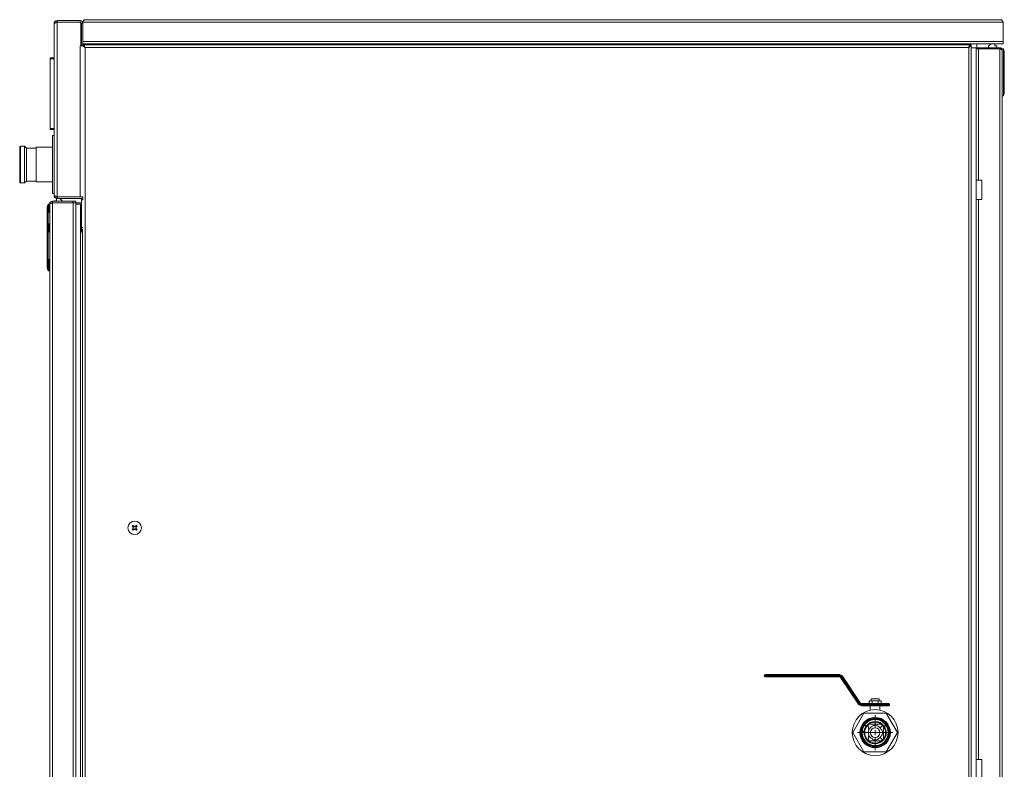
# Model space of a CAD drawing. Units: millimetres. Extents: x 1046 to 1257, y 49 to 203.
# Drawn here: x 1126 to 1167, y 80 to 111 of the extents above; entities that cross this region are included whole.
import ezdxf

# ---------------------------------------------------------------- set-up
doc = ezdxf.new("R2010")
doc.units = ezdxf.units.MM
doc.header["$PDSIZE"] = -1

# ---------------------------------------------------------------- blocks, each defined once
blk = doc.blocks.new('SW_CENTERMARKSYMBOL_0')
at = {"color": 0, "linetype": 'Continuous', "lineweight": 0}
for p, q in [((0, 0.2), (0, 0.729)), ((-0.2, 0), (-0.729, 0)), ((0, 0), (-0.1, 0)), ((0, 0), (0, 0.1)), ((0, 0), (0, -0.1)), ((0, 0), (0.1, 0)), ((0.2, 0), (0.729, 0)), ((0, -0.2), (0, -0.729))]:
    blk.add_line(p, q, dxfattribs=at)

msp = doc.modelspace()

# ---------------------------------------------------------------- linework, layer by layer
at = {"color": 7, "linetype": 'Continuous', "lineweight": 18}
for p, q in [((1127.684, 103.483), (1127.684, 110.595)), ((1127.808, 110.655), (1127.808, 110.719)), ((1127.808, 110.719), (1128.76, 110.719)), ((1127.808, 110.655), (1128.76, 110.655)), ((1127.808, 103.428), (1127.808, 110.651)), ((1128.76, 110.651), (1127.808, 110.651)), ((1128.76, 110.655), (1128.76, 110.719)), ((1128.8, 110.611), (1128.76, 110.651)), ((1128.8, 109.683), (1128.8, 110.611)), ((1128.82, 110.595), (1128.884, 110.595)), ((1128.82, 109.719), (1128.82, 110.595)), ((1166.984, 110.663), (1128.864, 110.663)), ((1128.864, 110.663), (1128.864, 110.663)), ((1128.884, 109.719), (1128.884, 110.595)), ((1166.888, 110.759), (1128.96, 110.759)), ((1166.984, 109.855), (1166.984, 110.663)), ((1128.8, 109.683), (1128.76, 109.683)), ((1128.76, 103.428), (1128.76, 109.683)), ((1128.8, 109.683), (1128.884, 109.683)), ((1128.884, 109.719), (1128.82, 109.719)), ((1128.864, 109.719), (1128.864, 109.683)), ((1128.864, 109.719), (1128.912, 109.719)), ((1128.884, 109.759), (1166.984, 109.759)), ((1128.912, 109.727), (1128.912, 109.759)), ((1165.611, 109.719), (1128.917, 109.719)), ((1128.917, 109.698), (1128.917, 109.719)), ((1130.064, 109.719), (1130.064, 109.759)), ((1135.864, 109.759), (1135.864, 109.719)), ((1136.264, 109.719), (1136.264, 109.759)), ((1146.484, 109.759), (1146.484, 109.719)), ((1149.864, 109.759), (1149.864, 109.719)), ((1150.264, 109.719), (1150.264, 109.759)), ((1156.884, 109.719), (1156.884, 109.759)), ((1163.864, 109.759), (1163.864, 109.719)), ((1164.264, 109.719), (1164.264, 109.759)), ((1165.484, 109.719), (1165.484, 109.759)), ((1165.611, 109.671), (1165.611, 109.719)), ((1165.616, 109.719), (1165.664, 109.719)), ((1165.664, 109.719), (1165.664, 52.519)), ((1165.9, 109.759), (1165.9, 109.599)), ((1166.484, 109.759), (1166.384, 109.659)), ((1166.644, 109.759), (1166.644, 109.679)), ((1166.644, 109.679), (1166.724, 109.679)), ((1166.724, 109.679), (1166.724, 109.599)), ((1166.984, 109.855), (1166.984, 109.759)), ((1128.972, 109.611), (1128.972, 52.519)), ((1165.556, 109.611), (1128.972, 109.611)), ((1165.556, 109.611), (1165.556, 52.519)), ((1165.664, 109.599), (1165.864, 109.599)), ((1165.864, 109.599), (1165.864, 109.547)), ((1165.864, 109.551), (1165.864, 109.599)), ((1165.864, 109.599), (1166.064, 109.599)), ((1166.064, 109.551), (1165.864, 109.551)), ((1165.864, 104.119), (1165.864, 109.547)), ((1165.864, 109.547), (1165.96, 109.547)), ((1165.9, 109.551), (1165.9, 109.547)), ((1165.96, 109.547), (1165.96, 104.119)), ((1166.848, 109.547), (1165.96, 109.547)), ((1166.064, 109.599), (1166.064, 109.551)), ((1166.064, 109.599), (1166.848, 109.599)), ((1166.064, 109.551), (1166.848, 109.551)), ((1166.384, 109.659), (1166.384, 109.599)), ((1166.384, 109.551), (1166.384, 109.547)), ((1166.724, 109.551), (1166.724, 109.547)), ((1166.848, 109.551), (1166.848, 109.599)), ((1166.848, 109.547), (1166.848, 52.571)), ((1166.944, 109.547), (1166.944, 109.503)), ((1166.992, 109.547), (1166.944, 109.547)), ((1166.944, 109.503), (1166.944, 52.615)), ((1166.992, 107.607), (1166.992, 109.547)), ((1167.032, 109.427), (1166.992, 109.547)), ((1167.032, 109.427), (1167.032, 107.727)), ((1127.524, 109.179), (1127.524, 109.139)), ((1127.684, 109.179), (1127.524, 109.179)), ((1127.524, 106.259), (1127.524, 109.139)), ((1127.524, 109.139), (1127.684, 109.139)), ((1166.992, 107.607), (1167.032, 107.727)), ((1166.992, 107.607), (1166.944, 107.607)), ((1127.684, 106.259), (1127.524, 106.259)), ((1127.524, 106.259), (1127.524, 106.219)), ((1127.524, 106.219), (1127.684, 106.219)), ((1127.684, 105.959), (1127.624, 105.959)), ((1127.624, 103.953), (1127.624, 105.959)), ((1126.263, 104.039), (1126.263, 105.479)), ((1126.463, 105.519), (1126.303, 105.519)), ((1126.543, 105.439), (1126.463, 105.519)), ((1126.463, 103.999), (1126.463, 105.519)), ((1126.944, 105.439), (1126.543, 105.439)), ((1126.543, 105.439), (1126.543, 104.079)), ((1127.624, 105.479), (1126.944, 105.479)), ((1126.944, 104.039), (1126.944, 105.479)), ((1126.303, 103.999), (1126.463, 103.999)), ((1126.463, 103.999), (1126.543, 104.079)), ((1126.543, 104.079), (1126.944, 104.079)), ((1126.944, 104.039), (1127.624, 104.039)), ((1165.864, 104.119), (1165.864, 103.319)), ((1165.96, 104.119), (1165.864, 104.119)), ((1165.96, 104.119), (1166.104, 104.119)), ((1166.104, 103.319), (1166.104, 104.119)), ((1127.624, 103.559), (1127.624, 103.953)), ((1127.624, 103.559), (1127.684, 103.559)), ((1127.616, 103.175), (1127.616, 103.239)), ((1127.616, 103.239), (1128.464, 103.239)), ((1127.616, 103.175), (1128.464, 103.175)), ((1127.616, 52.59), (1127.616, 103.169)), ((1128.472, 103.169), (1127.616, 103.169)), ((1127.704, 103.254), (1127.704, 103.239)), ((1127.784, 103.254), (1127.704, 103.254)), ((1127.784, 103.364), (1127.784, 103.254)), ((1127.808, 103.428), (1128.76, 103.428)), ((1127.808, 103.423), (1127.808, 103.359)), ((1128.884, 103.423), (1127.808, 103.423)), ((1128.884, 103.359), (1127.808, 103.359)), ((1128.039, 103.239), (1127.919, 103.359)), ((1128.464, 103.175), (1128.464, 103.239)), ((1128.464, 103.239), (1128.584, 103.239)), ((1128.584, 103.175), (1128.464, 103.175)), ((1128.472, 52.59), (1128.472, 103.169)), ((1128.472, 103.169), (1128.584, 103.169)), ((1128.548, 103.423), (1128.548, 103.428)), ((1128.584, 103.239), (1128.584, 103.175)), ((1128.82, 103.175), (1128.584, 103.175)), ((1128.584, 103.119), (1128.584, 103.169)), ((1128.884, 103.428), (1128.76, 103.428)), ((1128.82, 103.299), (1128.82, 102.159)), ((1128.864, 103.428), (1128.864, 103.423)), ((1128.884, 103.423), (1128.884, 103.359)), ((1165.864, 80.119), (1165.864, 103.319)), ((1165.864, 103.319), (1165.96, 103.319)), ((1165.96, 103.319), (1165.96, 80.119)), ((1166.104, 103.319), (1165.96, 103.319)), ((1127.396, 103.002), (1127.436, 103.122)), ((1127.396, 102.184), (1127.396, 103.002)), ((1127.436, 103.122), (1127.436, 102.304)), ((1127.436, 103.122), (1127.484, 103.122)), ((1127.484, 102.774), (1127.484, 103.122)), ((1127.504, 102.774), (1127.484, 102.774)), ((1127.504, 52.631), (1127.504, 103.127)), ((1128.784, 103.119), (1128.584, 103.119)), ((1128.584, 103.119), (1128.584, 52.519)), ((1128.784, 103.119), (1128.784, 52.519)), ((1127.396, 102.184), (1127.436, 102.304)), ((1127.396, 100.484), (1127.396, 102.184)), ((1127.436, 102.304), (1127.436, 100.364)), ((1127.436, 102.304), (1127.484, 102.304)), ((1127.484, 101.956), (1127.484, 102.304)), ((1127.504, 101.956), (1127.484, 101.956)), ((1128.82, 102.159), (1128.882, 102.159)), ((1128.82, 101.959), (1128.82, 102.159)), ((1128.864, 101.959), (1128.82, 101.959)), ((1128.864, 102.1), (1128.864, 52.519)), ((1127.504, 100.844), (1127.484, 100.844)), ((1127.484, 100.364), (1127.484, 100.844)), ((1127.504, 100.839), (1127.484, 100.844)), ((1127.484, 100.764), (1127.504, 100.764)), ((1127.436, 100.364), (1127.396, 100.484)), ((1127.436, 100.364), (1127.484, 100.364)), ((1130.932, 89.79), (1130.921, 89.789)), ((1130.932, 89.79), (1130.958, 89.763)), ((1130.958, 89.763), (1130.95, 89.758)), ((1130.951, 89.81), (1130.952, 89.82)), ((1130.978, 89.784), (1130.951, 89.81)), ((1130.958, 89.763), (1130.979, 89.719)), ((1130.979, 89.719), (1130.959, 89.674)), ((1130.979, 89.719), (1130.968, 89.719)), ((1130.978, 89.784), (1130.983, 89.792)), ((1131.023, 89.764), (1130.978, 89.784)), ((1131.068, 89.785), (1131.023, 89.764)), ((1131.023, 89.764), (1131.023, 89.775)), ((1131.068, 89.785), (1131.062, 89.793)), ((1131.094, 89.811), (1131.068, 89.785)), ((1131.068, 89.72), (1131.089, 89.765)), ((1131.068, 89.72), (1131.079, 89.72)), ((1131.09, 89.675), (1131.068, 89.72)), ((1131.089, 89.765), (1131.114, 89.792)), ((1131.089, 89.765), (1131.097, 89.76)), ((1131.094, 89.811), (1131.093, 89.822)), ((1131.114, 89.792), (1131.125, 89.791)), ((1130.933, 89.647), (1130.923, 89.647)), ((1130.959, 89.674), (1130.933, 89.647)), ((1130.959, 89.674), (1130.951, 89.679)), ((1130.953, 89.627), (1130.98, 89.653)), ((1130.953, 89.627), (1130.954, 89.617)), ((1130.98, 89.653), (1131.024, 89.675)), ((1130.98, 89.653), (1130.985, 89.646)), ((1131.024, 89.675), (1131.024, 89.664)), ((1131.024, 89.675), (1131.069, 89.654)), ((1131.069, 89.654), (1131.064, 89.647)), ((1131.069, 89.654), (1131.096, 89.629)), ((1131.09, 89.675), (1131.097, 89.681)), ((1131.116, 89.649), (1131.09, 89.675)), ((1131.096, 89.629), (1131.096, 89.618)), ((1131.116, 89.649), (1131.126, 89.65)), ((1157.084, 83.591), (1157.084, 83.599)), ((1157.084, 83.599), (1157.124, 83.599)), ((1157.084, 83.591), (1157.124, 83.591)), ((1157.124, 83.599), (1157.124, 83.639)), ((1157.124, 83.639), (1160.205, 83.639)), ((1160.205, 83.599), (1157.124, 83.599)), ((1157.124, 83.599), (1157.124, 83.591)), ((1157.124, 83.591), (1160.205, 83.591)), ((1157.124, 83.551), (1157.124, 83.591)), ((1160.205, 83.599), (1160.205, 83.639)), ((1160.205, 83.591), (1160.205, 83.599)), ((1160.205, 83.551), (1160.205, 83.591)), ((1160.205, 83.551), (1157.124, 83.551)), ((1160.254, 83.525), (1160.288, 83.547)), ((1160.993, 82.417), (1160.254, 83.525)), ((1160.294, 83.551), (1160.288, 83.547)), ((1160.288, 83.547), (1161.026, 82.439)), ((1160.294, 83.551), (1160.328, 83.573)), ((1161.033, 82.444), (1160.294, 83.551)), ((1160.328, 83.573), (1161.066, 82.466)), ((1160.993, 82.417), (1161.026, 82.439)), ((1161.026, 82.439), (1161.033, 82.444)), ((1161.033, 82.444), (1161.066, 82.466)), ((1161.116, 82.439), (1162.244, 82.439)), ((1161.116, 82.439), (1161.116, 82.399)), ((1161.116, 82.399), (1161.116, 82.391)), ((1162.244, 82.399), (1161.116, 82.399)), ((1161.116, 82.391), (1162.244, 82.391)), ((1161.116, 82.391), (1161.116, 82.351)), ((1161.43, 82.559), (1161.43, 82.439)), ((1161.43, 82.559), (1161.557, 82.559)), ((1161.524, 82.639), (1161.524, 82.559)), ((1161.524, 82.639), (1161.844, 82.639)), ((1161.557, 82.559), (1161.557, 82.439)), ((1161.557, 82.559), (1161.811, 82.559)), ((1161.811, 82.559), (1161.811, 82.439)), ((1161.811, 82.559), (1161.938, 82.559)), ((1161.844, 82.559), (1161.844, 82.639)), ((1161.938, 82.559), (1161.938, 82.439)), ((1162.244, 82.439), (1162.244, 82.399)), ((1162.244, 82.391), (1162.244, 82.399)), ((1162.244, 82.399), (1162.284, 82.399)), ((1162.244, 82.391), (1162.244, 82.351)), ((1162.244, 82.391), (1162.284, 82.391)), ((1162.284, 82.399), (1162.284, 82.391)), ((1160.76, 81.239), (1161.222, 82.039)), ((1162.244, 82.351), (1161.116, 82.351)), ((1161.222, 82.039), (1162.146, 82.039)), ((1161.484, 82.351), (1161.484, 82.168)), ((1161.884, 82.168), (1161.884, 82.351)), ((1162.146, 82.039), (1162.607, 81.239)), ((1161.944, 81.583), (1161.424, 81.583)), ((1161.969, 81.555), (1161.968, 81.523)), ((1161.222, 80.439), (1160.76, 81.239)), ((1161.229, 81.307), (1161.144, 81.262)), ((1161.319, 81.519), (1161.269, 81.519)), ((1161.269, 81.519), (1161.306, 81.501)), ((1161.306, 81.501), (1161.319, 81.519)), ((1161.884, 81.239), (1161.484, 81.239)), ((1161.574, 81.503), (1161.574, 81.52)), ((1161.794, 81.52), (1161.794, 81.503)), ((1161.886, 81.442), (1161.968, 81.523)), ((1161.948, 81.349), (1161.965, 81.349)), ((1161.968, 81.523), (1162.002, 81.524)), ((1162.028, 80.978), (1162.028, 81.501)), ((1162.125, 81.519), (1162.049, 81.519)), ((1162.049, 81.519), (1162.067, 81.494)), ((1162.125, 81.519), (1162.067, 81.494)), ((1162.607, 81.239), (1162.146, 80.439)), ((1161.422, 80.895), (1161.945, 80.895)), ((1161.574, 80.958), (1161.574, 80.975)), ((1161.794, 80.975), (1161.794, 80.958)), ((1161.968, 80.955), (1161.886, 81.037)), ((1161.965, 81.129), (1161.948, 81.129)), ((1161.968, 80.955), (1161.969, 80.922)), ((1161.999, 80.954), (1161.968, 80.955)), ((1162.146, 80.439), (1161.222, 80.439)), ((1165.864, 80.119), (1165.864, 79.319)), ((1165.96, 80.119), (1165.864, 80.119)), ((1165.96, 80.119), (1166.104, 80.119)), ((1166.104, 79.319), (1166.104, 80.119))]:
    msp.add_line(p, q, dxfattribs=at)
at = {"color": 8, "linetype": 'Continuous', "lineweight": 18}
for p, q in [((1128.884, 109.855), (1166.984, 109.855)), ((1128.884, 109.727), (1128.912, 109.727)), ((1126.303, 105.519), (1126.303, 103.999)), ((1128.82, 103.299), (1128.882, 103.299))]:
    msp.add_line(p, q, dxfattribs=at)
at = {"color": 7, "linetype": 'Continuous', "lineweight": 18}
for centre, radius in [((1131.024, 89.719), 0.28), ((1161.684, 81.239), 0.95), ((1161.684, 81.239), 0.629), ((1161.684, 81.239), 0.609), ((1161.684, 81.239), 0.58), ((1161.684, 81.239), 0.556), ((1161.684, 81.239), 0.54), ((1161.684, 81.239), 0.432), ((1161.684, 81.239), 0.2)]:
    msp.add_circle(centre, radius, dxfattribs=at)
for centre, radius, start, end in [((1128.76, 110.595), 0.124, 0, 90), ((1128.76, 110.595), 0.06, 0, 90), ((1128.8, 110.279), 0.048, 65.8542, 90.4836), ((1128.8, 109.959), 0.048, 269.5164, 294.1458), ((1128.816, 109.727), 0.048, 293.4367, 350.3575), ((1126.303, 105.479), 0.04, 90, 180), ((1126.303, 104.039), 0.04, 180, 270), ((1128.76, 103.299), 0.06, 0, 90), ((1128.76, 103.299), 0.124, 0, 28.9385), ((1131.024, 89.719), 0.124, 125.5112, 145.8698), ((1133.366, 92.046), 3.328, 222.7131, 223.4385), ((1131.024, 89.719), 0.116, 128.7237, 142.6574), ((1134.24, 91.267), 3.62, 204.6413, 205.3291), ((1134.276, 88.249), 3.62, 156.0519, 156.7398), ((1128.754, 87.321), 3.328, 47.9426, 48.668), ((1129.554, 86.467), 3.62, 66.0519, 66.7398), ((1132.572, 86.503), 3.62, 114.6413, 115.3291), ((1133.351, 87.377), 3.328, 132.7131, 133.4385), ((1127.771, 91.189), 3.62, 336.0519, 336.7398), ((1127.807, 88.171), 3.62, 24.6413, 25.3291), ((1131.024, 89.719), 0.124, 35.5112, 55.8698), ((1131.024, 89.719), 0.116, 38.7237, 52.6574), ((1128.626, 91.989), 3.328, 317.9426, 318.668), ((1133.422, 87.45), 3.328, 137.9426, 138.668), ((1131.024, 89.719), 0.124, 215.5112, 235.8698), ((1131.024, 89.719), 0.116, 218.7237, 232.6574), ((1128.697, 92.062), 3.328, 312.7131, 313.4385), ((1129.476, 92.936), 3.62, 294.6413, 295.3291), ((1132.494, 92.972), 3.62, 246.0519, 246.7398), ((1133.293, 92.117), 3.328, 227.9426, 228.668), ((1131.024, 89.719), 0.124, 305.5112, 325.8698), ((1131.024, 89.719), 0.116, 308.7237, 322.6574), ((1128.681, 87.392), 3.328, 42.7131, 43.4385), ((1157.124, 83.599), 0.04, 90, 180), ((1157.124, 83.591), 0.04, 180, 270), ((1160.205, 83.491), 0.148, 33.6901, 90), ((1160.205, 83.491), 0.108, 33.6901, 90), ((1160.205, 83.491), 0.1, 33.6901, 90), ((1160.205, 83.491), 0.06, 33.6901, 90), ((1161.116, 82.499), 0.148, 213.6901, 270), ((1161.116, 82.499), 0.108, 213.6901, 270), ((1161.116, 82.499), 0.1, 213.6901, 270), ((1161.116, 82.499), 0.06, 213.6901, 270), ((1162.244, 82.399), 0.04, 0, 90), ((1162.244, 82.391), 0.04, 270, 0), ((1161.684, 81.239), 0.46, 37.4952, 142.5048), ((1161.684, 81.239), 0.46, 171.5585, 33.6477), ((1161.684, 81.239), 0.286, 158.558, 201.442), ((1161.684, 81.239), 0.286, 112.6199, 158.558), ((1161.684, 81.239), 0.286, 201.442, 247.3801), ((1161.684, 81.239), 0.286, 45, 67.3801), ((1161.684, 81.239), 0.286, 22.6199, 45), ((1161.684, 81.239), 0.286, 292.6199, 315), ((1161.684, 81.239), 0.286, 315, 337.3801)]:
    msp.add_arc(centre, radius, start, end, dxfattribs=at)
for points in [[(1127.684, 110.595), (1127.686, 110.612), (1127.689, 110.644), (1127.718, 110.685), (1127.759, 110.714), (1127.791, 110.717), (1127.808, 110.719)], [(1128.96, 110.759), (1128.952, 110.758), (1128.936, 110.755), (1128.912, 110.733), (1128.888, 110.701), (1128.872, 110.676), (1128.864, 110.663)], [(1166.984, 110.663), (1166.976, 110.676), (1166.96, 110.701), (1166.936, 110.733), (1166.912, 110.755), (1166.896, 110.758), (1166.888, 110.759)], [(1128.917, 109.719), (1128.921, 109.718), (1128.93, 109.714), (1128.944, 109.689), (1128.958, 109.654), (1128.967, 109.625), (1128.972, 109.611)], [(1165.556, 109.611), (1165.56, 109.625), (1165.57, 109.654), (1165.583, 109.689), (1165.597, 109.714), (1165.606, 109.718), (1165.611, 109.719)], [(1166.848, 109.599), (1166.86, 109.598), (1166.885, 109.595), (1166.917, 109.573), (1166.939, 109.541), (1166.942, 109.516), (1166.944, 109.503)], [(1127.504, 103.127), (1127.505, 103.142), (1127.509, 103.171), (1127.535, 103.208), (1127.572, 103.234), (1127.601, 103.238), (1127.616, 103.239)], [(1127.808, 103.359), (1127.791, 103.361), (1127.759, 103.365), (1127.718, 103.394), (1127.689, 103.435), (1127.686, 103.467), (1127.684, 103.483)]]:
    msp.add_open_spline(points, degree=3, dxfattribs=at)
for points, knots in [([(1127.808, 110.651), (1127.793, 110.646), (1127.764, 110.638), (1127.726, 110.626), (1127.698, 110.614), (1127.685, 110.603), (1127.684, 110.597), (1127.684, 110.595)], [0, 0, 0, 0, 0.223175, 0.446379, 0.669583, 0.892786, 1, 1, 1, 1]), ([(1127.767, 110.639), (1127.772, 110.643), (1127.784, 110.653), (1127.8, 110.655), (1127.808, 110.655)], [0, 0, 0, 0, 0.4824565, 1, 1, 1, 1]), ([(1128.972, 109.611), (1128.958, 109.62), (1128.929, 109.638), (1128.893, 109.666), (1128.868, 109.693), (1128.865, 109.711), (1128.864, 109.719)], [0, 0, 0, 0, 0.247552, 0.502423, 0.757313, 1, 1, 1, 1]), ([(1128.972, 109.611), (1128.962, 109.623), (1128.941, 109.647), (1128.917, 109.683), (1128.913, 109.707), (1128.912, 109.719)], [0, 0, 0, 0, 0.327044, 0.655119, 1, 1, 1, 1]), ([(1165.664, 109.719), (1165.662, 109.71), (1165.659, 109.692), (1165.634, 109.665), (1165.598, 109.638), (1165.57, 109.62), (1165.556, 109.611)], [0, 0, 0, 0, 0.245033, 0.499897, 0.754787, 1, 1, 1, 1]), ([(1165.616, 109.719), (1165.614, 109.708), (1165.611, 109.684), (1165.588, 109.648), (1165.567, 109.624), (1165.556, 109.611)], [0, 0, 0, 0, 0.327051, 0.655127, 1, 1, 1, 1]), ([(1128.93, 109.667), (1128.93, 109.667), (1128.935, 109.665), (1128.944, 109.654), (1128.958, 109.635), (1128.967, 109.619), (1128.972, 109.611)], [0, 0, 0, 0, 0.015853, 0.343902, 0.671951, 1, 1, 1, 1]), ([(1165.556, 109.611), (1165.56, 109.619), (1165.57, 109.635), (1165.583, 109.654), (1165.593, 109.665), (1165.598, 109.667), (1165.598, 109.667)], [0, 0, 0, 0, 0.328584, 0.657168, 0.985751, 1, 1, 1, 1]), ([(1166.848, 109.551), (1166.854, 109.55), (1166.866, 109.549), (1166.878, 109.542), (1166.882, 109.537), (1166.882, 109.537)], [0, 0, 0, 0, 0.49562, 0.991239, 1, 1, 1, 1]), ([(1166.944, 109.503), (1166.943, 109.507), (1166.94, 109.513), (1166.922, 109.523), (1166.896, 109.533), (1166.869, 109.541), (1166.853, 109.546), (1166.848, 109.547)], [0, 0, 0, 0, 0.223673, 0.447379, 0.671084, 0.89479, 1, 1, 1, 1]), ([(1127.616, 103.169), (1127.605, 103.166), (1127.582, 103.161), (1127.548, 103.152), (1127.521, 103.143), (1127.506, 103.135), (1127.504, 103.129), (1127.504, 103.127)], [0, 0, 0, 0, 0.180979, 0.401559, 0.622153, 0.842747, 1, 1, 1, 1]), ([(1127.581, 103.161), (1127.581, 103.161), (1127.585, 103.166), (1127.597, 103.173), (1127.61, 103.174), (1127.616, 103.175)], [0, 0, 0, 0, 0.020636, 0.510318, 1, 1, 1, 1]), ([(1127.684, 103.483), (1127.685, 103.479), (1127.688, 103.471), (1127.711, 103.459), (1127.745, 103.446), (1127.779, 103.436), (1127.801, 103.43), (1127.808, 103.428)], [0, 0, 0, 0, 0.223176, 0.446379, 0.669583, 0.892787, 1, 1, 1, 1]), ([(1127.808, 103.423), (1127.8, 103.424), (1127.784, 103.426), (1127.772, 103.436), (1127.766, 103.44)], [0, 0, 0, 0, 0.511041, 1, 1, 1, 1]), ([(1161.258, 81.561), (1161.261, 81.551), (1161.265, 81.539), (1161.268, 81.523), (1161.269, 81.519)], [0, 0, 0, 0, 0.730791, 1, 1, 1, 1]), ([(1161.418, 81.344), (1161.412, 81.384), (1161.403, 81.456), (1161.401, 81.525), (1161.399, 81.555)], [0, 0, 0, 0, 0.564396, 1, 1, 1, 1]), ([(1161.574, 81.52), (1161.596, 81.528), (1161.64, 81.542), (1161.714, 81.543), (1161.765, 81.532), (1161.789, 81.522), (1161.794, 81.52)], [0, 0, 0, 0, 0.3155186, 0.6322714, 0.9330316, 1, 1, 1, 1]), ([(1161.229, 81.307), (1161.231, 81.322), (1161.237, 81.356), (1161.258, 81.417), (1161.283, 81.467), (1161.3, 81.494), (1161.306, 81.501)], [0, 0, 0, 0, 0.252169, 0.557804, 0.870634, 1, 1, 1, 1]), ([(1161.4, 80.921), (1161.402, 80.965), (1161.405, 81.035), (1161.414, 81.108), (1161.418, 81.135)], [0, 0, 0, 0, 0.638968, 1, 1, 1, 1]), ([(1161.965, 81.349), (1161.972, 81.327), (1161.987, 81.283), (1161.988, 81.209), (1161.976, 81.158), (1161.967, 81.134), (1161.965, 81.129)], [0, 0, 0, 0, 0.3155186, 0.6322714, 0.9330316, 1, 1, 1, 1]), ([(1161.794, 80.958), (1161.772, 80.951), (1161.727, 80.936), (1161.654, 80.936), (1161.603, 80.947), (1161.578, 80.956), (1161.574, 80.958)], [0, 0, 0, 0, 0.315519, 0.632271, 0.933032, 1, 1, 1, 1])]:
    msp.add_open_spline(points, degree=3, knots=knots, dxfattribs=at)
msp.add_point((1161.684, 82.639), dxfattribs=at)

# ---------------------------------------------------------------- block references
msp.add_blockref('SW_CENTERMARKSYMBOL_0', (1161.684, 81.239), dxfattribs=at)

doc.saveas('drawing.dxf')
